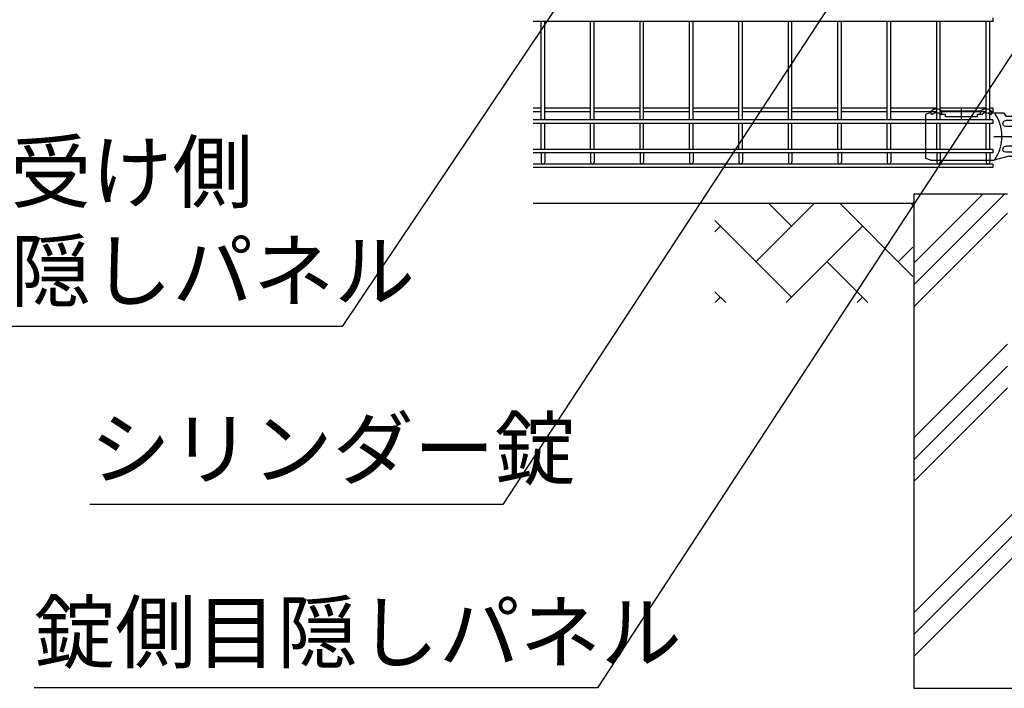
# Model space of a CAD drawing. Extents: x 8509 to 17419, y -320 to 5980.
# Drawn here: x 9028 to 10024, y 1698 to 2374 of the extents above; entities that cross this region are included whole.
import ezdxf

# ---------------------------------------------------------------- set-up
doc = ezdxf.new("R2010")
doc.units = 0
doc.header["$LTSCALE"] = 15
doc.header["$MEASUREMENT"] = 0
doc.linetypes.add('JIS_DASHDOT', pattern=[10.7, 5, -2.5, 0.7, -2.5])
doc.layers.get('0').update_dxf_attribs({"linetype": 'CONTINUOUS'})
for name, color, linetype in [('2', 7, 'CONTINUOUS'), ('LAYER06', 7, 'CONTINUOUS'), ('NER', 30, 'CONTINUOUS'), ('ハッチング', 4, 'CONTINUOUS'), ('外形線', 7, 'CONTINUOUS'), ('寸法線', 4, 'CONTINUOUS'), ('継手', 3, 'CONTINUOUS'), ('軸線', 2, 'JIS_DASHDOT')]:
    doc.layers.add(name, color=color, linetype=linetype)
doc.styles.get("Standard").update_dxf_attribs({"font": 'simplex.shx', "bigfont": 'bigfont.shx'})
doc.dimstyles.new('20', dxfattribs={"dimscale": 15, "dimtxt": 3, "dimasz": 2, "dimexe": 0.5, "dimexo": 0.5, "dimgap": 0.5, "dimtad": 1, "dimdsep": 46, "dimtxsty": 'STANDARD', "dimblk": 'OPEN30', "dimcen": 0, "dimclrd": 4, "dimclre": 4, "dimclrt": 2, "dimadec": 1, "dimazin": 2, "dimtfac": 1, "dimtix": 1, "dimtmove": 2, "dimatfit": 3, "dimldrblk": 'OPEN30', "dimfxl": 1, "dimtolj": 1, "dimtzin": 0, "dimarcsym": 0})

# ---------------------------------------------------------------- blocks, each defined once
blk = doc.blocks.new('tu')
at = {"layer": '2', "color": 3, "linetype": 'Continuous'}
blk.add_line((7130.01, 4019.61), (7130.01, 4064.41), dxfattribs=at)
at = {"layer": 'LAYER06', "color": 3, "linetype": 'Continuous'}
for p, q in [((7063.53, 4066.01), (7051.43, 4066.01)), ((7063.54, 4064.64), (7063.54, 4067.64)), ((7063.54, 4064.64), (7063.54, 4067.64)), ((7065.04, 4064.64), (7063.54, 4064.64)), ((7078.03, 4064.64), (7073.04, 4064.64)), ((7074.54, 4067.64), (7113.54, 4067.64)), ((7074.54, 4064.64), (7074.54, 4067.64)), ((7078.03, 4064.64), (7078.04, 4061.64)), ((7094.04, 4070.01), (7094.04, 4059.26)), ((7115.04, 4064.64), (7110.04, 4064.64)), ((7110.04, 4061.64), (7110.04, 4064.64)), ((7113.54, 4064.64), (7113.54, 4067.64)), ((7123.04, 4064.64), (7124.54, 4064.64)), ((7124.54, 4064.64), (7124.54, 4067.64)), ((7125.01, 4066.01), (7130.01, 4064.41)), ((6998.74, 4027.01), (6998.74, 4057.01)), ((7007.67, 4058.01), (7049.01, 4058.01)), ((7007.67, 4052.01), (7049.01, 4052.01)), ((7078.04, 4061.64), (7110.04, 4061.64)), ((7014.31, 4042.01), (7008.73, 4042.01)), ((7010.02, 4046.51), (7010.94, 4046.51)), ((7017.01, 4050.01), (7010.08, 4046.01)), ((7017.01, 4050.01), (7010.08, 4046.01)), ((7010.08, 4046.01), (7010.08, 4038.01)), ((7010.08, 4046.01), (7010.08, 4038.01)), ((7015.66, 4042.01), (7018.36, 4042.01)), ((7017.01, 4044.71), (7017.01, 4050.29)), ((7023.93, 4046.01), (7017.01, 4050.01)), ((7023.93, 4046.01), (7017.01, 4050.01)), ((7017.01, 4040.66), (7017.01, 4043.36)), ((7019.71, 4042.01), (7025.28, 4042.01)), ((7023.93, 4038.01), (7023.93, 4046.01)), ((7023.93, 4038.01), (7023.93, 4046.01)), ((7007.67, 4032.01), (7049.01, 4032.01)), ((7010.02, 4037.51), (7010.95, 4037.51)), ((7010.08, 4038.01), (7017.01, 4034.01)), ((7010.08, 4038.01), (7017.01, 4034.01)), ((7017.01, 4039.31), (7017.01, 4033.73)), ((7017.01, 4034.01), (7023.93, 4038.01)), ((7017.01, 4034.01), (7023.93, 4038.01)), ((7045.93, 4022.01), (7003.74, 4022.01)), ((7007.67, 4026.01), (7049.01, 4026.01)), ((7045.93, 4022.01), (7060.86, 4018.01)), ((7125.01, 4018.01), (7060.86, 4018.01)), ((7125.01, 4018.01), (7130.01, 4019.61))]:
    blk.add_line(p, q, dxfattribs=at)
blk.add_circle((7017.01, 4042.01), 6.93, dxfattribs=at)
blk.add_circle((7017.01, 4042.01), 6.93, dxfattribs=at)
for centre, radius, start, end in [((7003.74, 4057.01), 5, 90.00001, 179.99999), ((7094.72, 4042.01), 41.51, 144.67551, 215.32453), ((7069.04, 4062.54), 7.5, 42.83468, 137.16667), ((7069.04, 4060.16), 6, 48.1895, 131.81049), ((7119.04, 4062.54), 7.5, 42.83331, 137.16532), ((7119.04, 4060.16), 6, 48.1895, 131.81051), ((7007.67, 4055.01), 3, 90, 270), ((7049.01, 4055.01), 3, 270, 90), ((7010.02, 4042.01), 4.5, 90, 270), ((7021.78, 4042.01), 4.5, 299.99756, 60.00244), ((7007.67, 4029.01), 3, 90, 270), ((7049.01, 4029.01), 3, 270, 90), ((7003.74, 4027.01), 5, 180.00001, 270)]:
    blk.add_arc(centre, radius, start, end, dxfattribs=at)
at = {"layer": '継手'}
for p in [(7003.74, 4062.01), (7051.43, 4066.01)]:
    blk.add_line(p, (7048.76, 4062.01), dxfattribs=at)
blk = doc.blocks.new('_Open30')
at = {"color": 0, "linetype": 'ByBlock', "lineweight": -2}
for p, q in [((-1, 0.268), (0, 0)), ((0, 0), (-1, -0.268)), ((0, 0), (-1, 0))]:
    blk.add_line(p, q, dxfattribs=at)

msp = doc.modelspace()

# ---------------------------------------------------------------- hatches: boundary and pattern name
at = {"layer": 'ハッチング', "linetype": 'Continuous'}
h = msp.add_hatch(dxfattribs=at)
h.set_pattern_fill('PLAST', color=256, scale=500, angle=45, style=0)
h.set_pattern_definition([(45, (3090.58, 15), (-88.3883, 88.3883), []), (45, (3079.53, 26.05), (-88.3883, 88.3883), []), (45, (3068.48, 37.1), (-88.3883, 88.3883), [])])
h.paths.add_polyline_path([(10182.474, 2198.219), (10087.724, 2198.219), (10087.724, 1998.219), (10027.224, 1998.219), (10027.224, 2198.219), (9932.474, 2198.219), (9932.474, 1698.219), (10182.474, 1698.219)])
h = msp.add_hatch(dxfattribs=at)
h.set_pattern_fill('AR-HBONE', color=256, scale=0.5, style=0)
h.set_pattern_definition([(45, (8910.753, 405.263), (7e-15, 71.84205), [152.4, -50.8]), (135, (8946.674, 441.184), (7e-15, 71.84205), [152.4, -50.8])])
h.paths.add_polyline_path([(9731.37, 2188.219), (9731.37, 2088.219), (9931.37, 2088.219), (9931.37, 2188.219)])
h.paths.add_polyline_path([(11131.37, 2088.219), (11131.37, 2188.219), (10231.37, 2188.219), (10231.37, 2088.219)])
h.paths.add_polyline_path([(11631.37, 2088.219), (11631.37, 2188.219), (11431.37, 2188.219), (11431.37, 2088.219)])

# ---------------------------------------------------------------- linework, layer by layer
at = {"layer": 'NER'}
for p, q in [((10012.474, 2372.419), (9547.474, 2372.419)), ((9555.674, 2272.919), (9555.674, 2372.419)), ((9559.274, 2272.919), (9559.274, 2372.419)), ((9605.674, 2272.919), (9605.674, 2372.419)), ((9609.274, 2272.919), (9609.274, 2372.419)), ((9655.674, 2272.919), (9655.674, 2372.419)), ((9659.274, 2272.919), (9659.274, 2372.419)), ((9705.674, 2272.919), (9705.674, 2372.419)), ((9709.274, 2272.919), (9709.274, 2372.419)), ((9755.674, 2272.919), (9755.674, 2372.419)), ((9759.274, 2272.919), (9759.274, 2372.419)), ((9805.674, 2272.919), (9805.674, 2372.419)), ((9809.274, 2272.919), (9809.274, 2372.419)), ((9855.674, 2272.919), (9855.674, 2372.419)), ((9859.274, 2272.919), (9859.274, 2372.419)), ((9905.674, 2272.919), (9905.674, 2372.419)), ((9909.274, 2272.919), (9909.274, 2372.419)), ((9955.674, 2272.919), (9955.674, 2372.419)), ((9959.274, 2272.919), (9959.274, 2372.419)), ((10005.674, 2272.919), (10005.674, 2372.419)), ((10009.274, 2272.919), (10009.274, 2372.419)), ((10012.474, 2376.019), (10012.474, 2372.419)), ((9555.674, 2284.776), (9547.474, 2284.776)), ((9555.674, 2281.176), (9547.474, 2281.176)), ((9605.674, 2284.776), (9559.274, 2284.776)), ((9605.674, 2281.176), (9559.274, 2281.176)), ((9655.674, 2284.776), (9609.274, 2284.776)), ((9655.674, 2281.176), (9609.274, 2281.176)), ((9705.674, 2284.776), (9659.274, 2284.776)), ((9705.674, 2281.176), (9659.274, 2281.176)), ((9755.674, 2284.776), (9709.274, 2284.776)), ((9755.674, 2281.176), (9709.274, 2281.176)), ((9805.674, 2284.776), (9759.274, 2284.776)), ((9805.674, 2281.176), (9759.274, 2281.176)), ((9855.674, 2284.776), (9809.274, 2284.776)), ((9855.674, 2281.176), (9809.274, 2281.176)), ((9905.674, 2284.776), (9859.274, 2284.776)), ((9905.674, 2281.176), (9859.274, 2281.176)), ((9955.674, 2284.776), (9909.274, 2284.776)), ((9955.674, 2281.176), (9909.274, 2281.176)), ((10005.674, 2284.776), (9959.274, 2284.776)), ((10005.674, 2281.176), (9959.274, 2281.176)), ((10012.474, 2284.776), (10009.274, 2284.776)), ((10012.474, 2281.176), (10009.274, 2281.176)), ((10012.474, 2284.776), (10012.474, 2281.176)), ((10012.474, 2272.919), (9547.474, 2272.919)), ((10012.474, 2272.919), (10012.474, 2269.319)), ((10012.474, 2269.319), (9547.474, 2269.319)), ((9555.674, 2243.119), (9555.674, 2269.319)), ((9559.274, 2243.119), (9559.274, 2269.319)), ((9605.674, 2243.119), (9605.674, 2269.319)), ((9609.274, 2243.119), (9609.274, 2269.319)), ((9655.674, 2243.119), (9655.674, 2269.319)), ((9659.274, 2243.119), (9659.274, 2269.319)), ((9705.674, 2243.119), (9705.674, 2269.319)), ((9709.274, 2243.119), (9709.274, 2269.319)), ((9755.674, 2243.119), (9755.674, 2269.319)), ((9759.274, 2243.119), (9759.274, 2269.319)), ((9805.674, 2243.119), (9805.674, 2269.319)), ((9809.274, 2243.119), (9809.274, 2269.319)), ((9855.674, 2243.119), (9855.674, 2269.319)), ((9859.274, 2243.119), (9859.274, 2269.319)), ((9905.674, 2243.119), (9905.674, 2269.319)), ((9909.274, 2243.119), (9909.274, 2269.319)), ((9955.674, 2243.119), (9955.674, 2269.319)), ((9959.274, 2243.119), (9959.274, 2269.319)), ((10005.674, 2243.119), (10005.674, 2269.319)), ((10009.274, 2243.119), (10009.274, 2269.319)), ((10012.474, 2243.119), (9547.474, 2243.119)), ((10012.474, 2243.119), (10012.474, 2239.519)), ((10012.474, 2239.519), (9547.474, 2239.519)), ((9555.674, 2239.519), (9555.674, 2230.018)), ((9559.274, 2239.519), (9559.274, 2230.018)), ((9605.674, 2239.519), (9605.674, 2230.018)), ((9609.274, 2239.519), (9609.274, 2230.018)), ((9655.674, 2239.519), (9655.674, 2230.018)), ((9659.274, 2239.519), (9659.274, 2230.018)), ((9705.674, 2239.519), (9705.674, 2230.018)), ((9709.274, 2239.519), (9709.274, 2230.018)), ((9755.674, 2239.519), (9755.674, 2230.018)), ((9759.274, 2239.519), (9759.274, 2230.018)), ((9805.674, 2239.519), (9805.674, 2230.018)), ((9809.274, 2239.519), (9809.274, 2230.018)), ((9855.674, 2239.519), (9855.674, 2230.018)), ((9859.274, 2239.519), (9859.274, 2230.018)), ((9905.674, 2239.519), (9905.674, 2230.018)), ((9909.274, 2239.519), (9909.274, 2230.018)), ((9955.674, 2239.519), (9955.674, 2230.018)), ((9959.274, 2239.519), (9959.274, 2230.018)), ((10005.674, 2239.519), (10005.674, 2230.018)), ((10009.274, 2239.519), (10009.274, 2230.018)), ((10012.474, 2228.219), (9547.474, 2228.219)), ((10012.474, 2228.219), (9547.474, 2228.219)), ((10012.474, 2224.619), (9547.474, 2224.619)), ((10012.474, 2228.219), (10012.474, 2224.619))]:
    msp.add_line(p, q, dxfattribs=at)
for centre in [(9557.474, 2230.018), (9607.474, 2230.018), (9657.474, 2230.018), (9707.474, 2230.018), (9757.474, 2230.018), (9807.474, 2230.018), (9857.474, 2230.018), (9907.474, 2230.018), (9957.474, 2230.018), (10007.474, 2230.018)]:
    msp.add_arc(centre, 1.8, 180, 0, dxfattribs=at)
at = {"layer": '外形線'}
for p, q in [((9932.474, 2198.219), (9932.474, 1698.219)), ((9932.474, 2198.219), (10027.224, 2198.219)), ((9932.474, 2188.219), (9547.474, 2188.219)), ((9932.474, 1698.219), (10182.474, 1698.219))]:
    msp.add_line(p, q, dxfattribs=at)
at = {"layer": '軸線', "ltscale": 200}
msp.add_line((10013.465, 2256.218), (10094.538, 2256.219), dxfattribs=at)

# ---------------------------------------------------------------- block references
at = {"layer": '継手', "xscale": -1}
msp.add_blockref('tu', (17074.48, -1785.792), dxfattribs=at)

# ---------------------------------------------------------------- texts
at = {"layer": '寸法線', "color": 2, "char_height": 60, "attachment_point": 7}
for s, insert in [('錠受け側\\P目隠しパネル', (8937.138, 2071.504)), ('シリンダー錠', (9099.391, 1891.698)), ('錠側目隠しパネル', (9043.031, 1706.119))]:
    msp.add_mtext(s, dxfattribs=dict(at, insert=insert))

# ---------------------------------------------------------------- leaders
at = {"layer": '寸法線', "annotation_type": 0, "has_hookline": 1, "hookline_direction": 1}
for points, text_width in [([(10195.887, 2920.629), (9516.891, 1884.198), (9514.891, 1884.198)], 408), ([(10322.854, 2784.926), (9612.531, 1698.619), (9610.531, 1698.619)], 560), ([(9807.943, 2741.119), (9354.638, 2064.004), (9352.638, 2064.004)], 408)]:
    msp.add_leader(points, dimstyle='20', override={"dimgap": 0.5, "dimtad": 1}, dxfattribs=dict(at, text_width=text_width))

doc.saveas('drawing.dxf')
